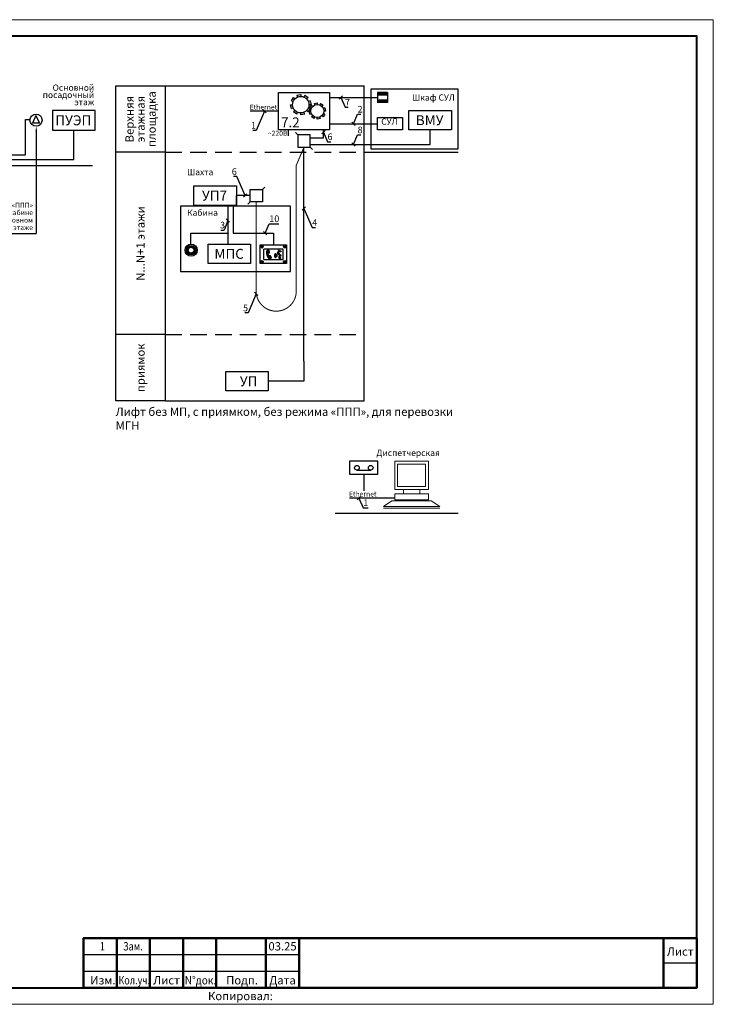
# Model space of a CAD drawing. Extents: x -972 to 19501, y -575 to 4368.
# Drawn here: x 1599 to 1808, y 3286 to 3584 of the extents above; entities that cross this region are included whole.
import ezdxf
from ezdxf.enums import TextEntityAlignment as Align

# ---------------------------------------------------------------- set-up
doc = ezdxf.new("R2010")
doc.units = 0
doc.header["$MEASUREMENT"] = 0
doc.linetypes.add('DASHED', pattern=[0.75, 0.5, -0.25])
doc.layers.get('0').update_dxf_attribs({"color": 250, "linetype": 'CONTINUOUS'})
doc.styles.add('ARIAL', font='arial.ttf')

msp = doc.modelspace()

# ---------------------------------------------------------------- hatches: boundary and pattern name
at = {"true_color": 0x4554a5}
h = msp.add_hatch(color=175, dxfattribs=at)
h.paths.add_polyline_path([(1706.816, 3558.5), (1706.816, 3559.46), (1709.816, 3559.46), (1709.816, 3558.5)])
h.paths.add_polyline_path([(1709.816, 3561.5), (1709.816, 3560.54), (1706.816, 3560.54), (1706.816, 3561.5)])
at = {"linetype": 'ByBlock', "true_color": 0x4554a5}
h = msp.add_hatch(color=175, dxfattribs=at)
h.dxf.hatch_style = 1
h.paths.add_polyline_path([(1661.678, 3519.176, -0.4142136), (1661.778, 3519.076, -0.4142136), (1661.678, 3518.976)])
h.paths.add_polyline_path([(1661.678, 3519.176), (1661.678, 3519.076), (1661.578, 3519.076, -0.4142136)])
h.paths.add_polyline_path([(1661.578, 3519.076), (1661.678, 3519.076), (1661.678, 3518.976, -0.4142136)])
at = {"true_color": 0x000000}
h = msp.add_hatch(color=18, dxfattribs=at)
h.paths.add_polyline_path([(1651.774, 3513.979, -1), (1649.374, 3513.979, -1)])
h.paths.add_polyline_path([(1649.674, 3513.979, 1), (1651.474, 3513.979, 1)], flags=16)
at = {"linetype": 'ByBlock'}
h = msp.add_hatch(dxfattribs=at)
h.set_pattern_fill('ANSI31', color=2, scale=0.114536)
h.set_pattern_definition([(45, (1641.031448, 3065.047998), (-0.01012366606, 0.01012366606), [])])
h.paths.add_polyline_path([(1674.155, 3513.951), (1674.047, 3514.005), (1673.962, 3514.018), (1673.877, 3514.018), (1673.77, 3514.014), (1673.663, 3513.982), (1673.569, 3513.938), (1673.475, 3513.879), (1673.412, 3513.804), (1673.346, 3513.714), (1673.319, 3513.505), (1673.319, 3513.339), (1673.319, 3513.152), (1673.332, 3513.004), (1673.377, 3512.722), (1673.431, 3512.517), (1673.497, 3512.339), (1673.582, 3512.133), (1673.671, 3511.977), (1673.784, 3511.798), (1674.052, 3511.472), (1674.172, 3511.449), (1674.298, 3511.449), (1674.444, 3511.472), (1674.578, 3511.538), (1674.691, 3511.624), (1674.766, 3511.695), (1674.802, 3511.74), (1674.481, 3512.334), (1674.387, 3512.32), (1674.301, 3512.29), (1674.221, 3512.245), (1674.164, 3512.2), (1674.115, 3512.16), (1674.002, 3512.347), (1673.908, 3512.567), (1673.847, 3512.758), (1673.805, 3512.932), (1673.797, 3513.067), (1673.788, 3513.157), (1673.868, 3513.134), (1673.981, 3513.134), (1674.087, 3513.147), (1674.181, 3513.183), (1674.23, 3513.205), (1674.226, 3513.214)])
h = msp.add_hatch(color=3, dxfattribs=at)
h.dxf.hatch_style = 1
edge = h.paths.add_edge_path()
edge.add_ellipse((1677.561, 3513.64), major_axis=(-0.009, -0.171), ratio=0.7739358, start_angle=0, end_angle=360)
h.paths.add_polyline_path([(1676.526, 3512.201), (1676.501, 3512.244), (1676.5, 3512.29), (1676.506, 3512.332), (1676.52, 3512.366), (1676.543, 3512.39), (1676.408, 3512.53), (1676.347, 3512.462), (1676.319, 3512.403), (1676.304, 3512.318), (1676.304, 3512.247), (1676.322, 3512.178), (1676.35, 3512.117), (1676.373, 3512.075)])
h.paths.add_polyline_path([(1676.235, 3512.217), (1676.231, 3512.323), (1676.251, 3512.432), (1676.296, 3512.522), (1676.364, 3512.603), (1676.233, 3512.743), (1676.191, 3512.701), (1676.14, 3512.638), (1676.083, 3512.533), (1676.05, 3512.44), (1676.039, 3512.348), (1676.038, 3512.244), (1676.047, 3512.153), (1676.081, 3512.05), (1676.127, 3511.96), (1676.195, 3511.866), (1676.341, 3511.996), (1676.3, 3512.046), (1676.262, 3512.119)])
h.paths.add_polyline_path([(1675.97, 3512.135), (1675.956, 3512.241), (1675.964, 3512.42), (1676.001, 3512.55), (1676.066, 3512.697), (1676.127, 3512.782), (1676.191, 3512.847), (1676.056, 3512.99), (1675.955, 3512.877), (1675.88, 3512.76), (1675.834, 3512.658), (1675.788, 3512.527), (1675.76, 3512.378), (1675.76, 3512.271), (1675.771, 3512.138), (1675.809, 3511.983), (1675.847, 3511.885), (1675.939, 3511.729), (1676.009, 3511.642), (1676.151, 3511.773), (1676.083, 3511.861), (1676.009, 3512.004)])
h = msp.add_hatch(color=3, dxfattribs=at)
h.dxf.hatch_style = 1
h.paths.add_polyline_path([(1677.072, 3512.885), (1677.072, 3512.666), (1677.076, 3512.638), (1677.087, 3512.614), (1677.105, 3512.59), (1677.128, 3512.574), (1677.43, 3512.389), (1677.126, 3512.212), (1677.099, 3512.181), (1677.094, 3512.164), (1677.088, 3512.129), (1677.088, 3511.602), (1677.092, 3511.568), (1677.113, 3511.538), (1677.138, 3511.514), (1677.166, 3511.503), (1677.208, 3511.493), (1677.633, 3511.493), (1677.633, 3511.69), (1677.284, 3511.69), (1677.284, 3512.081), (1677.812, 3512.383), (1677.265, 3512.718), (1677.265, 3512.971), (1677.253, 3513.02), (1677.228, 3513.051), (1677.196, 3513.072), (1677.146, 3513.081), (1676.826, 3513.081), (1677.226, 3513.833), (1677.052, 3513.933), (1676.583, 3513.026), (1676.579, 3512.992), (1676.584, 3512.958), (1676.6, 3512.933), (1676.618, 3512.914), (1676.643, 3512.899), (1676.694, 3512.885)])

# ---------------------------------------------------------------- linework, layer by layer
at = {"color": 175, "true_color": 0x4554a5}
for p, q in [((1709.816, 3561.5), (1706.816, 3561.5)), ((1706.816, 3561.5), (1706.816, 3558.5)), ((1709.816, 3561.5), (1709.816, 3558.5)), ((1709.816, 3558.5), (1706.816, 3558.5))]:
    msp.add_line(p, q, dxfattribs=at)
for p, q in [((1673.346, 3513.714), (1673.319, 3513.505)), ((1673.413, 3513.804), (1673.346, 3513.714)), ((1673.476, 3513.879), (1673.413, 3513.804)), ((1673.57, 3513.938), (1673.476, 3513.879)), ((1673.664, 3513.982), (1673.57, 3513.938)), ((1673.77, 3514.014), (1673.664, 3513.982)), ((1673.878, 3514.018), (1673.77, 3514.014)), ((1673.963, 3514.018), (1673.878, 3514.018)), ((1674.047, 3514.005), (1673.963, 3514.018)), ((1674.155, 3513.951), (1674.047, 3514.005)), ((1674.226, 3513.214), (1674.155, 3513.951)), ((1673.319, 3513.505), (1673.319, 3513.339)), ((1673.319, 3513.339), (1673.319, 3513.152)), ((1673.319, 3513.152), (1673.333, 3513.004)), ((1673.333, 3513.004), (1673.377, 3512.722)), ((1673.377, 3512.722), (1673.431, 3512.517)), ((1673.431, 3512.517), (1673.498, 3512.339)), ((1673.498, 3512.339), (1673.582, 3512.133)), ((1673.582, 3512.133), (1673.672, 3511.977)), ((1673.672, 3511.977), (1673.784, 3511.798)), ((1673.784, 3511.798), (1674.052, 3511.472)), ((1673.788, 3513.157), (1673.869, 3513.134)), ((1673.798, 3513.067), (1673.788, 3513.157)), ((1673.806, 3512.932), (1673.798, 3513.067)), ((1673.847, 3512.758), (1673.806, 3512.932)), ((1673.909, 3512.567), (1673.847, 3512.758)), ((1673.869, 3513.134), (1673.981, 3513.134)), ((1674.003, 3512.347), (1673.909, 3512.567)), ((1673.981, 3513.134), (1674.087, 3513.147)), ((1674.115, 3512.16), (1674.003, 3512.347)), ((1674.052, 3511.472), (1674.172, 3511.449)), ((1674.087, 3513.147), (1674.181, 3513.183)), ((1674.164, 3512.2), (1674.115, 3512.16)), ((1674.221, 3512.245), (1674.164, 3512.2)), ((1674.172, 3511.449), (1674.298, 3511.449)), ((1674.181, 3513.183), (1674.231, 3513.205)), ((1674.302, 3512.29), (1674.221, 3512.245)), ((1674.231, 3513.205), (1674.226, 3513.214)), ((1674.298, 3511.449), (1674.445, 3511.472)), ((1674.387, 3512.32), (1674.302, 3512.29)), ((1674.481, 3512.334), (1674.387, 3512.32)), ((1674.445, 3511.472), (1674.579, 3511.538)), ((1674.802, 3511.74), (1674.481, 3512.334)), ((1674.579, 3511.538), (1674.691, 3511.624)), ((1674.691, 3511.624), (1674.767, 3511.695)), ((1674.767, 3511.695), (1674.802, 3511.74))]:
    msp.add_line(p, q)
at = {"lineweight": 20}
for p, q in [((1712.026, 3441.832), (1712.026, 3450.304)), ((1712.026, 3450.304), (1722.192, 3450.304)), ((1712.873, 3442.679), (1712.873, 3449.456)), ((1712.873, 3449.456), (1721.345, 3449.456)), ((1721.345, 3449.456), (1721.345, 3442.679)), ((1722.192, 3450.304), (1722.192, 3441.832)), ((1721.345, 3442.679), (1712.873, 3442.679)), ((1722.192, 3441.832), (1712.026, 3441.832)), ((1712.026, 3438.719), (1712.026, 3440.456)), ((1712.026, 3440.456), (1722.192, 3440.456)), ((1714.622, 3441.832), (1714.622, 3440.456)), ((1719.597, 3441.832), (1719.597, 3440.456)), ((1722.192, 3440.456), (1722.192, 3438.719)), ((1711.185, 3438.392), (1708.638, 3436.698)), ((1708.638, 3436.698), (1725.581, 3436.698)), ((1711.185, 3438.392), (1723.033, 3438.392)), ((1722.192, 3438.719), (1712.026, 3438.719)), ((1723.033, 3438.392), (1725.581, 3436.698)), ((1708.638, 3436.189), (1725.581, 3436.189))]:
    msp.add_line(p, q, dxfattribs=at)
at = {"color": 7, "lineweight": 50}
for p, q in [((1648.153, 3306.5), (1648.153, 3291.5)), ((1683.153, 3306.5), (1803.153, 3306.5)), ((1683.153, 3291.5), (1683.153, 3306.5)), ((1803.153, 3291.5), (1683.153, 3291.5))]:
    msp.add_line(p, q, dxfattribs=at)
at = {"color": 7, "lineweight": 25}
for p, q in [((1618.153, 3301.5), (1683.153, 3301.5)), ((1618.153, 3296.5), (1683.153, 3296.5)), ((1618.153, 3291.5), (1683.153, 3291.5))]:
    msp.add_line(p, q, dxfattribs=at)
at = {"color": 7, "lineweight": 0, "true_color": 0xffffff}
msp.add_lwpolyline([(1181.153, 3286.5), (1808.153, 3286.5), (1808.153, 3583.5), (1181.153, 3583.5)], close=True, dxfattribs=at)
at = {"lineweight": 40}
msp.add_lwpolyline([(1198.153, 3291.5), (1803.153, 3291.5), (1803.153, 3578.5), (1198.153, 3578.5)], close=True, dxfattribs=at)
at = {"color": 18, "linetype": 'ByBlock', "true_color": 0x000000}
for points in [[(1642.816, 3468.5), (1627.816, 3468.5), (1627.816, 3563.5), (1642.816, 3563.5)], [(1642.816, 3468.5), (1702.816, 3468.5), (1702.816, 3563.5)], [(1642.816, 3468.5), (1642.816, 3563.5)], [(1642.816, 3468.5), (1642.816, 3563.5)], [(1731.14, 3544.5), (1731.14, 3562.5), (1704.816, 3562.5), (1704.816, 3544.5)], [(1692.316, 3560), (1706.816, 3560)], [(1695.267, 3559.5), (1696.267, 3560.5)], [(1695.767, 3560), (1697.017, 3557.125)], [(1676.93, 3555.875), (1668.43, 3555.875)], [(1672.68, 3555.875), (1670.18, 3550.125)], [(1672.18, 3556.375), (1673.18, 3555.375)], [(1697.017, 3557.125), (1698.017, 3557.125)], [(1566.968, 3551.75), (1566.968, 3542.75), (1600.606, 3542.75), (1600.606, 3553.432)], [(1600.606, 3553.432), (1601.962, 3553.432)], [(1603.765, 3554.597), (1604.832, 3552.267), (1602.739, 3552.267)], [(1603.765, 3554.597), (1602.739, 3552.267)], [(1700.066, 3551.625), (1699.066, 3552.625)], [(1699.566, 3552.125), (1700.816, 3555)], [(1700.816, 3555), (1701.816, 3555)], [(1706.816, 3550.25), (1706.816, 3554)], [(1706.816, 3554), (1714.316, 3554), (1714.316, 3550.25), (1706.816, 3550.25)], [(1615.196, 3541.284), (1615.196, 3550.215)], [(1670.18, 3550.125), (1669.18, 3550.125)], [(1682.748, 3548.75), (1682.034, 3549.45)], [(1689.998, 3549.067), (1690.998, 3550.067)], [(1690.498, 3549.567), (1691.748, 3546.692)], [(1686.498, 3548.75), (1682.748, 3548.75), (1682.748, 3545), (1686.498, 3545)], [(1686.498, 3545), (1686.498, 3548.75)], [(1691.748, 3546.692), (1692.748, 3546.692)], [(1700.066, 3545.375), (1699.066, 3546.375)], [(1699.566, 3545.875), (1700.816, 3548.75)], [(1700.816, 3548.75), (1701.816, 3548.75)], [(1642.816, 3543.5), (1627.816, 3543.5)], [(1684.623, 3480.507), (1684.623, 3545)], [(1686.498, 3545), (1687.212, 3544.3)], [(1702.816, 3543.5), (1731.14, 3543.5)], [(1704.816, 3544.5), (1731.14, 3544.5)], [(1566.968, 3541.284), (1615.196, 3541.284)], [(1570.218, 3539.5), (1620.816, 3539.5)], [(1664.364, 3536.192), (1663.364, 3536.192)], [(1666.864, 3530.442), (1664.364, 3536.192)], [(1668.379, 3528.567), (1668.379, 3532.317)], [(1668.379, 3532.317), (1672.129, 3532.317), (1672.129, 3528.567), (1668.379, 3528.567)], [(1672.129, 3532.317), (1672.842, 3533.018)], [(1666.364, 3529.942), (1667.364, 3530.942)], [(1668.379, 3528.567), (1667.665, 3527.867)], [(1663.224, 3527.499), (1663.224, 3519.076), (1675.404, 3519.076), (1675.404, 3515.543)], [(1685.123, 3527.079), (1684.123, 3526.079)], [(1684.623, 3526.579), (1687.123, 3520.829)], [(1661.678, 3522.936), (1660.507, 3520.028)], [(1661.165, 3523.422), (1662.192, 3522.45)], [(1659.507, 3520.028), (1660.507, 3520.028)], [(1673.41, 3518.576), (1672.41, 3519.576)], [(1672.91, 3519.076), (1674.16, 3521.951)], [(1674.16, 3521.951), (1677.045, 3521.951)], [(1687.123, 3520.829), (1688.123, 3520.829)], [(1670.254, 3500.795), (1667.754, 3495.045)], [(1669.754, 3501.295), (1670.754, 3500.295)], [(1667.754, 3495.045), (1666.754, 3495.045)], [(1642.816, 3488.5), (1627.816, 3488.5)], [(1684.623, 3480.507), (1684.623, 3474.443), (1673.867, 3474.443)], [(1642.816, 3468.5), (1627.816, 3468.5)], [(1700.616, 3447.642), (1704.764, 3447.642)], [(1702.69, 3446.379), (1702.69, 3441.379)], [(1701.73, 3439.671), (1700.73, 3438.671)], [(1712.026, 3439.171), (1698.416, 3439.171)], [(1701.23, 3439.171), (1702.48, 3436.296)], [(1702.48, 3436.296), (1704.036, 3436.296)], [(1694.026, 3434.687), (1731.14, 3434.687)]]:
    msp.add_lwpolyline(points, dxfattribs=at)
at = {"color": 18, "linetype": 'ByBlock', "ltscale": 50, "true_color": 0x000000}
msp.add_lwpolyline([(1642.816, 3563.5), (1702.816, 3563.5)], dxfattribs=at)
at = {"color": 175, "true_color": 0x4554a5}
for points in [[(1692.316, 3561.5), (1692.316, 3550.25), (1676.93, 3550.25), (1676.93, 3561.5), (1692.316, 3561.5)], [(1680.821, 3559.047), (1681.49, 3560.048)], [(1680.821, 3559.047), (1681.387, 3558.813)], [(1681.49, 3560.048), (1681.924, 3559.615)], [(1682.491, 3560.717), (1683.672, 3560.952)], [(1682.491, 3560.717), (1682.726, 3560.151)], [(1683.672, 3560.952), (1683.672, 3560.339)], [(1684.853, 3560.717), (1684.619, 3560.151)], [(1684.853, 3560.717), (1685.854, 3560.048)], [(1685.854, 3560.048), (1685.421, 3559.615)], [(1686.523, 3559.047), (1685.957, 3558.813)], [(1686.523, 3559.047), (1686.758, 3557.866)], [(1687.718, 3558.238), (1688.663, 3558.426)], [(1687.718, 3558.238), (1687.906, 3557.785)], [(1688.663, 3558.426), (1688.663, 3557.936)], [(1689.607, 3558.238), (1689.42, 3557.785)], [(1689.607, 3558.238), (1690.408, 3557.703)], [(1680.586, 3557.866), (1681.199, 3557.866)], [(1680.821, 3556.686), (1680.586, 3557.866)], [(1680.821, 3556.686), (1681.387, 3556.92)], [(1681.49, 3555.684), (1681.924, 3556.118)], [(1682.491, 3555.016), (1681.49, 3555.684)], [(1682.491, 3555.016), (1682.726, 3555.582)], [(1683.672, 3554.781), (1683.672, 3555.393)], [(1684.853, 3555.016), (1684.619, 3555.582)], [(1685.854, 3555.684), (1685.421, 3556.118)], [(1686.523, 3556.686), (1685.854, 3555.684)], [(1686.523, 3556.686), (1685.957, 3556.92)], [(1686.758, 3557.866), (1686.145, 3557.866)], [(1686.194, 3555.957), (1686.684, 3555.957)], [(1686.382, 3555.013), (1686.194, 3555.957)], [(1686.382, 3556.902), (1686.917, 3557.703)], [(1686.382, 3556.902), (1686.835, 3556.714)], [(1686.382, 3555.013), (1686.835, 3555.2)], [(1686.917, 3557.703), (1687.264, 3557.356)], [(1690.408, 3557.703), (1690.062, 3557.356)], [(1690.943, 3556.902), (1690.49, 3556.714)], [(1690.943, 3555.013), (1690.49, 3555.2)], [(1691.131, 3555.957), (1690.641, 3555.957)], [(1690.943, 3556.902), (1691.131, 3555.957)], [(1684.853, 3555.016), (1683.672, 3554.781)], [(1686.917, 3554.212), (1687.264, 3554.558)], [(1687.718, 3553.677), (1686.917, 3554.212)], [(1687.718, 3553.677), (1687.906, 3554.129)], [(1688.663, 3553.489), (1688.663, 3553.979)], [(1689.607, 3553.677), (1688.663, 3553.489)], [(1689.607, 3553.677), (1689.42, 3554.129)], [(1690.408, 3554.212), (1690.062, 3554.558)], [(1690.943, 3555.013), (1690.408, 3554.212)], [(1664.224, 3533.385), (1664.224, 3527.499), (1651.403, 3527.499), (1651.403, 3533.385), (1664.224, 3533.385)], [(1668.535, 3515.817), (1668.535, 3509.931), (1655.713, 3509.931), (1655.713, 3515.817), (1668.535, 3515.817)]]:
    msp.add_lwpolyline(points, dxfattribs=at)
at = {"color": 30, "true_color": 0xf26722}
msp.add_lwpolyline([(1608.785, 3556.102), (1608.785, 3550.215), (1621.606, 3550.215), (1621.606, 3556.102), (1608.785, 3556.102)], dxfattribs=at)
at = {"color": 217, "true_color": 0x93278f}
msp.add_lwpolyline([(1729.137, 3556.136), (1729.137, 3550.25), (1716.316, 3550.25), (1716.316, 3556.136), (1729.137, 3556.136)], dxfattribs=at)
at = {"color": 175, "linetype": 'ByBlock', "true_color": 0x4554a5}
for points in [[(1692.316, 3552.125), (1706.816, 3552.125)], [(1679.93, 3548.506), (1679.93, 3550.25)], [(1686.498, 3547.875), (1690.498, 3547.875), (1690.498, 3550.25)], [(1668.379, 3530.442), (1664.224, 3530.442)], [(1664.224, 3527.499), (1664.224, 3530.442)], [(1661.678, 3527.499), (1661.678, 3515.817)], [(1650.534, 3515.817), (1650.534, 3519.076), (1661.678, 3519.076)]]:
    msp.add_lwpolyline(points, dxfattribs=at)
at = {"color": 1, "linetype": 'ByBlock', "lineweight": -2}
for points in [[(1603.848, 3549.859), (1603.848, 3519.055)], [(1537.437, 3519.055), (1603.848, 3519.055)]]:
    msp.add_lwpolyline(points, dxfattribs=at)
at = {"color": 217, "linetype": 'ByBlock', "true_color": 0x93278f}
msp.add_lwpolyline([(1686.498, 3545.875), (1686.498, 3545.875), (1722.729, 3545.875), (1722.729, 3550.25)], dxfattribs=at)
at = {"color": 18, "linetype": 'DASHED', "ltscale": 10, "true_color": 0x000000}
for points in [[(1642.816, 3543.5), (1702.816, 3543.5)], [(1642.816, 3488.5), (1702.816, 3488.5)]]:
    msp.add_lwpolyline(points, dxfattribs=at)
at = {"color": 18, "linetype": 'ByBlock', "true_color": 0x000000, "const_width": 0.3}
for points in [[(1684.623, 3545), (1682.255, 3539.446), (1682.255, 3539.446)], [(1682.255, 3500.795), (1682.255, 3539.446)], [(1670.254, 3528.567), (1670.254, 3500.795)]]:
    msp.add_lwpolyline(points, dxfattribs=at)
at = {"color": 18, "linetype": 'ByBlock', "true_color": 0x000000}
msp.add_lwpolyline([(1680.555, 3527.287), (1647.354, 3527.287), (1647.354, 3507.559), (1680.555, 3507.559)], close=True, dxfattribs=at)
at = {"linetype": 'Continuous'}
msp.add_lwpolyline([(1671.453, 3515.543), (1679.356, 3515.543), (1679.356, 3509.931), (1671.453, 3509.931)], close=True, dxfattribs=at)
for points in [[(1671.739, 3515.257), (1672.197, 3514.799)], [(1672.197, 3515.257), (1671.739, 3514.799)], [(1679.069, 3515.257), (1678.611, 3514.799)], [(1678.611, 3515.257), (1679.069, 3514.799)], [(1672.197, 3510.676), (1671.739, 3510.218)], [(1671.739, 3510.676), (1672.197, 3510.218)], [(1678.611, 3510.676), (1679.069, 3510.218)], [(1679.069, 3510.676), (1678.611, 3510.218)]]:
    msp.add_lwpolyline(points)
msp.add_lwpolyline([(1672.741, 3514.427), (1678.067, 3514.427, -0.4142136), (1678.239, 3514.255), (1678.239, 3511.22, -0.4142136), (1678.067, 3511.048), (1672.741, 3511.048, -0.4142136), (1672.569, 3511.22), (1672.569, 3514.255, -0.4142136)], format="xyb", close=True, dxfattribs=at)
for points in [[(1677.22, 3513.837), (1677.052, 3513.933), (1676.583, 3513.026), (1676.579, 3512.992), (1676.584, 3512.958), (1676.6, 3512.933), (1676.618, 3512.914), (1676.643, 3512.899), (1676.694, 3512.885), (1677.072, 3512.885), (1677.072, 3512.666), (1677.076, 3512.638), (1677.087, 3512.614), (1677.105, 3512.59), (1677.128, 3512.574), (1677.43, 3512.389), (1677.126, 3512.212), (1677.099, 3512.181), (1677.094, 3512.164), (1677.088, 3512.129), (1677.088, 3511.602), (1677.092, 3511.568), (1677.113, 3511.538), (1677.138, 3511.514), (1677.166, 3511.503), (1677.208, 3511.493), (1677.633, 3511.493), (1677.633, 3511.69), (1677.284, 3511.69), (1677.284, 3512.081), (1677.812, 3512.383), (1677.265, 3512.718), (1677.265, 3512.971), (1677.253, 3513.02), (1677.228, 3513.051), (1677.196, 3513.072), (1677.146, 3513.081), (1676.826, 3513.081), (1677.228, 3513.837)], [(1676.191, 3512.847), (1676.056, 3512.99), (1675.955, 3512.877), (1675.88, 3512.76), (1675.834, 3512.658), (1675.788, 3512.527), (1675.761, 3512.378), (1675.761, 3512.271), (1675.771, 3512.138), (1675.809, 3511.983), (1675.848, 3511.885), (1675.939, 3511.729), (1676.009, 3511.642), (1676.151, 3511.773), (1676.084, 3511.861), (1676.009, 3512.004), (1675.97, 3512.135), (1675.957, 3512.241), (1675.965, 3512.42), (1676.001, 3512.55), (1676.067, 3512.697), (1676.127, 3512.782)], [(1676.234, 3512.743), (1676.364, 3512.603), (1676.297, 3512.522), (1676.251, 3512.432), (1676.232, 3512.323), (1676.235, 3512.217), (1676.262, 3512.119), (1676.3, 3512.046), (1676.341, 3511.996), (1676.195, 3511.866), (1676.127, 3511.96), (1676.081, 3512.05), (1676.047, 3512.153), (1676.038, 3512.244), (1676.039, 3512.348), (1676.051, 3512.44), (1676.084, 3512.533), (1676.14, 3512.638), (1676.191, 3512.701)], [(1676.408, 3512.53), (1676.347, 3512.462), (1676.32, 3512.403), (1676.305, 3512.318), (1676.305, 3512.247), (1676.322, 3512.178), (1676.351, 3512.117), (1676.374, 3512.075), (1676.526, 3512.201), (1676.502, 3512.244), (1676.501, 3512.29), (1676.506, 3512.332), (1676.52, 3512.366), (1676.543, 3512.39)]]:
    msp.add_lwpolyline(points, close=True)
at = {"color": 18, "linetype": 'ByBlock', "true_color": 0x000000, "const_width": 0.3}
msp.add_lwpolyline([(1670.254, 3500.795, 0.869679), (1682.255, 3500.795, 1.1506816)], format="xyb", dxfattribs=at)
at = {"color": 134}
msp.add_lwpolyline([(1673.867, 3477.386), (1673.867, 3471.5), (1661.046, 3471.5), (1661.046, 3477.386), (1673.867, 3477.386)], dxfattribs=at)
at = {"color": 18, "true_color": 0x000000}
msp.add_lwpolyline([(1698.416, 3450.304), (1698.416, 3446.379), (1706.964, 3446.379), (1706.964, 3450.304), (1698.416, 3450.304)], dxfattribs=at)
at = {"color": 7, "lineweight": 50}
for points in [[(1618.153, 3291.5), (1628.153, 3291.5), (1628.153, 3306.5), (1618.153, 3306.5)], [(1618.153, 3291.5), (1803.153, 3291.5), (1803.153, 3306.5), (1618.153, 3306.5)], [(1638.153, 3291.5), (1658.153, 3291.5), (1658.153, 3306.5), (1638.153, 3306.5)], [(1673.153, 3291.5), (1683.153, 3291.5), (1683.153, 3306.5), (1673.153, 3306.5)], [(1793.153, 3291.5), (1803.153, 3291.5), (1803.153, 3306.5), (1793.153, 3306.5)]]:
    msp.add_lwpolyline(points, close=True, dxfattribs=at)
at = {"color": 7, "lineweight": 25}
msp.add_lwpolyline([(1793.153, 3299), (1803.153, 3299)], dxfattribs=at)
at = {"color": 175, "true_color": 0x4554a5}
for centre, radius in [((1683.672, 3557.866), 2.473), ((1688.663, 3555.957), 1.978)]:
    msp.add_circle(centre, radius, dxfattribs=at)
at = {"color": 18, "linetype": 'Continuous', "true_color": 0x000000}
for centre in [(1603.786, 3553.197), (1650.574, 3513.979)]:
    msp.add_circle(centre, 1.839, dxfattribs=at)
at = {"color": 175, "linetype": 'ByBlock', "true_color": 0x4554a5}
msp.add_circle((1661.678, 3519.076), 0.1, dxfattribs=at)
at = {"color": 18, "true_color": 0x000000}
for radius in [1.4, 1.2, 0.9]:
    msp.add_circle((1650.574, 3513.979), radius, dxfattribs=at)
for centre in [(1671.968, 3515.028), (1678.84, 3515.028), (1671.968, 3510.447), (1678.84, 3510.447)]:
    msp.add_circle(centre, 0.401)
at = {"color": 18, "linetype": 'ByBlock', "true_color": 0x000000}
for centre in [(1700.616, 3448.342), (1704.764, 3448.342)]:
    msp.add_circle(centre, 0.7, dxfattribs=at)
at = {"color": 0}
msp.add_ellipse((1677.561, 3513.64), major_axis=(-0.009, -0.171), ratio=0.7739358, dxfattribs=at)
at = {"color": 7, "lineweight": 50}
msp.add_point((1618.153, 3291.5), dxfattribs=at)
at = {"color": 1, "linetype": 'ByBlock'}
msp.add_solid([(1604.098, 3549.859), (1603.848, 3551.359), (1603.598, 3549.859)], dxfattribs=at)

# ---------------------------------------------------------------- texts
at = {"color": 18, "true_color": 0x000000, "style": 'ARIAL'}
for p in [(1672.391, 3556.375), (1702.377, 3439.671)]:
    msp.add_text('Ethernet', height=1.5, dxfattribs=at).set_placement(p, align=Align.CENTER)
at = {"color": 30, "true_color": 0xf26722, "style": 'ARIAL'}
msp.add_text('ПУЭП', height=3, dxfattribs=at).set_placement((1615.023, 3551.653), align=Align.CENTER)
at = {"color": 175, "true_color": 0x4554a5, "style": 'ARIAL'}
for s, height, p in [('7.2', 2.97, (1680.526, 3551.049)), ('~220В ', 1.5, (1676.915, 3548.506)), ('УП7', 3, (1657.641, 3528.937)), ('МПС', 3, (1662.062, 3511.371))]:
    msp.add_text(s, height=height, dxfattribs=at).set_placement(p, align=Align.CENTER)
at = {"color": 217, "true_color": 0x93278f, "style": 'ARIAL'}
msp.add_text('ВМУ', height=3, dxfattribs=at).set_placement((1722.554, 3551.688), align=Align.CENTER)
at = {"color": 134, "style": 'ARIAL'}
msp.add_text('УП', height=3, dxfattribs=at).set_placement((1667.934, 3472.938), align=Align.CENTER)
at = {"linetype": 'Continuous', "style": 'ARIAL', "width": 0.8}
for s, p in [('1', (1623.028, 3302.75)), ('Зам.', (1630.028, 3302.75))]:
    msp.add_text(s, height=2.5, dxfattribs=at).set_placement(p)
at = {"linetype": 'Continuous', "style": 'ARIAL'}
msp.add_text('03.25', height=2.5, dxfattribs=at).set_placement((1673.909, 3302.75))
at = {"color": 7, "lineweight": 35, "style": 'ARIAL'}
for s, p in [('Лист', (1794.153, 3301.165)), ('Изм.', (1620.153, 3292.5)), ('Лист', (1639.153, 3292.5)), ('Подп.', (1661.153, 3292.5))]:
    msp.add_text(s, height=2.5, dxfattribs=at).set_placement(p)
at = {"color": 7, "style": 'ARIAL', "width": 0.824571}
msp.add_text('Кол.уч.', height=2.5, rotation=360, dxfattribs=at).set_placement((1628.653, 3292.5), (1638.153, 3292.5), align=Align.FIT)
at = {"color": 7, "lineweight": 35, "style": 'ARIAL', "width": 0.913695}
msp.add_text('N°док.', height=2.5, rotation=360, dxfattribs=at).set_placement((1648.653, 3292.5), (1658.153, 3292.5), align=Align.FIT)
at = {"color": 7, "style": 'ARIAL'}
msp.add_text('Дата', height=2.5, dxfattribs=at).set_placement((1674.153, 3292.5))
at = {"lineweight": 35, "style": 'ARIAL'}
msp.add_text('Копировал:', height=2.5, dxfattribs=at).set_placement((1655.68, 3287.75))
at = {"color": 0, "char_height": 1.875, "attachment_point": 9, "style": 'ARIAL'}
for s, insert, width, line_spacing_factor in [('Основной\\Pпосадочный\\Pэтаж', (1621.356, 3557.102), 42.49677, 0.7), ('Шкаф СУЛ', (1730.14, 3558.5), 15.59003, 0.9)]:
    msp.add_mtext(s, dxfattribs=dict(at, insert=insert, width=width, line_spacing_factor=line_spacing_factor))
at = {"color": 18, "true_color": 0x000000, "insert": (1635.316, 3553.5), "char_height": 2.5, "width": 20, "attachment_point": 5, "rotation": 90, "line_spacing_factor": 0.8, "style": 'ARIAL'}
msp.add_mtext('{\\fArial|b0|i0|c204|p34;\\C256;Верхняя этажная площадка}', dxfattribs=at)
at = {"color": 18, "true_color": 0x000000, "char_height": 2, "width": 40, "line_spacing_factor": 0.8, "style": 'ARIAL'}
for s, insert, attachment_point in [('{\\fArial|b0|i0|c204|p34;7}', (1697.017, 3559.625), 1), ('{\\fArial|b0|i0|c204|p34;2}', (1700.816, 3555.5), 7), ('{\\fArial|b0|i0|c204|p34;1}', (1670.18, 3552.625), 3), ('{\\fArial|b0|i0|c204|p34;6}', (1691.748, 3549.192), 1), ('{\\fArial|b0|i0|c204|p34;8}', (1700.816, 3549.25), 7), ('{\\fArial|b0|i0|c204|p34;6}', (1664.364, 3536.692), 9), ('{\\fArial|b0|i0|c204|p34;3}', (1659.308, 3522.54), 1), ('{\\fArial|b0|i0|c0|p34;10}', (1674.16, 3522.451), 7), ('{\\fArial|b0|i0|c204|p34;4}', (1687.123, 3523.329), 1), ('{\\fArial|b0|i0|c204|p34;5}', (1667.754, 3497.545), 3), ('{\\fArial|b0|i0|c204|p34;1}', (1704.036, 3438.796), 3)]:
    msp.add_mtext(s, dxfattribs=dict(at, insert=insert, attachment_point=attachment_point))
at = {"color": 18, "true_color": 0x000000, "insert": (1712.848, 3551.249), "char_height": 1.875, "width": 42.49677, "attachment_point": 9, "style": 'ARIAL'}
msp.add_mtext('СУЛ', dxfattribs=at)
at = {"color": 0, "style": 'ARIAL'}
for s, insert, char_height, width, attachment_point in [('Шахта', (1649.354, 3535.997), 1.875, 42.49677, 7), ('Кабина', (1649.354, 3523.76), 1.875, 42.49677, 7), ('\\pxql;{\\fArial|b0|i0|c204|p34;Лифт без МП, с приямком, без режима \\C256;«ППП», для перевозки МГН}', (1627.816, 3466.5), 2.5, 103.32416, 1), ('Диспетчерская', (1725.629, 3451.302), 1.875, 42.49677, 9)]:
    msp.add_mtext(s, dxfattribs=dict(at, insert=insert, char_height=char_height, width=width, attachment_point=attachment_point))
at = {"color": 1, "insert": (1602.848, 3520.055), "char_height": 1.5, "width": 28.32416, "attachment_point": 9, "line_spacing_factor": 0.9, "style": 'ARIAL'}
msp.add_mtext('\\pxqr;{\\fArial|b0|i0|c204|p34;Ключ режима «ППП» }\\Pнаходится {\\LЛИБО} в кабине лифта, {\\LЛИБО} на основном\\Pпосадочном этаже', dxfattribs=at)
at = {"color": 18, "true_color": 0x000000, "char_height": 2.5, "attachment_point": 5, "rotation": 90, "style": 'ARIAL'}
for s, insert, width in [('{\\fArial|b0|i0|c0|p34;\\C256;N\\fArial|b0|i0|c204|p34;...\\fArial|b0|i0|c0|p34;N+1\\fArial|b0|i0|c204|p34; этажи}', (1635.316, 3516), 55), ('{\\fArial|b0|i0|c204|p34;\\C256;приямок}', (1635.316, 3478.5), 20)]:
    msp.add_mtext(s, dxfattribs=dict(at, insert=insert, width=width))

doc.saveas('drawing.dxf')
